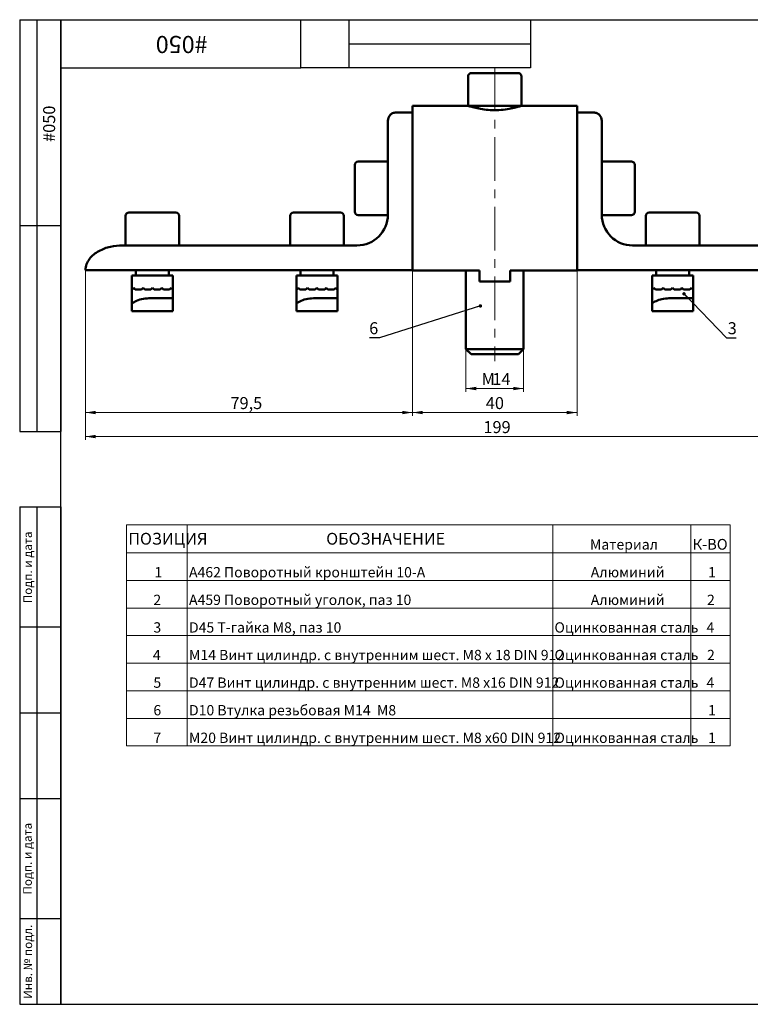
# Model space of a CAD drawing. Units: millimetres. Extents: x 8 to 420, y 1 to 292.
# Drawn here: x 8 to 221, y 5 to 292 of the extents above; entities that cross this region are included whole.
import ezdxf

# ---------------------------------------------------------------- set-up
doc = ezdxf.new("R2010")
doc.units = ezdxf.units.MM
doc.linetypes.add('CENTERX2', pattern=[20.32, 12.7, -2.54, 2.54, -2.54])
doc.layers.add('ГЕОМЕТРИЯ', color=90, linetype='Continuous', lineweight=50)
doc.styles.add('SLDTEXTSTYLE0', font='TXT', dxfattribs={"width": 0.7, "bigfont": 'bigfont'})
doc.styles.add('SLDTEXTSTYLE1', font='TXT', dxfattribs={"width": 0.7})
doc.styles.add('SLDTEXTSTYLE2', font='TXT', dxfattribs={"width": 0.663, "bigfont": 'bigfont'})
doc.dimstyles.new('SLDDIMSTYLE0', dxfattribs={"dimtxt": 3.5, "dimasz": 3, "dimexe": 0, "dimexo": 0.0625, "dimgap": 0.875, "dimtad": 2, "dimdec": 4, "dimlfac": 0.833333, "dimrnd": 1e-09, "dimzin": 12, "dimdsep": 46, "dimtxsty": 'SLDTEXTSTYLE1', "dimsah": 1, "dimcen": 0.09, "dimadec": 0, "dimazin": 3, "dimtfac": 1, "dimtofl": 0, "dimtmove": 0, "dimatfit": 3, "dimfxl": 0, "dimfrac": 2, "dimtolj": 1, "dimtzin": 12, "dimarcsym": 0})
doc.dimstyles.new('SLDDIMSTYLE1', dxfattribs={"dimtxt": 0.18, "dimasz": 1, "dimexe": 0, "dimexo": 0.0625, "dimgap": 0, "dimtad": 0, "dimtih": 1, "dimtoh": 1, "dimdec": 0, "dimrnd": 1e-09, "dimzin": 0, "dimdsep": 46, "dimtxsty": 'Standard', "dimblk1": 'DOT', "dimblk2": 'DOT', "dimsah": 1, "dimcen": 0.09, "dimadec": 0, "dimazin": 0, "dimtfac": 1, "dimtdec": 0, "dimtofl": 0, "dimtmove": 0, "dimatfit": 3, "dimldrblk": 'DOT', "dimfxl": 0, "dimfrac": 2, "dimtolj": 1, "dimtzin": 0, "dimarcsym": 0})

# ---------------------------------------------------------------- blocks, each defined once
blk = doc.blocks.new('SW_TABLEANNOTATION_0')
at = {"color": 0, "linetype": 'Continuous', "lineweight": 18}
for p, q in [((0, 0), (0, -8.17)), ((0, 0), (17.69, 0)), ((17.69, 0), (17.69, -8.17)), ((17.69, 0), (124.29, 0)), ((124.29, 0), (124.29, -8.17)), ((124.29, 0), (164.59, 0)), ((164.59, 0), (164.59, -8.17)), ((164.59, 0), (176.08, 0)), ((176.08, 0), (176.08, -8.17)), ((0, -8.17), (17.69, -8.17)), ((0, -8.17), (0, -16.21)), ((17.69, -8.17), (124.29, -8.17)), ((17.69, -8.17), (17.69, -16.21)), ((124.29, -8.17), (164.59, -8.17)), ((124.29, -8.17), (124.29, -16.21)), ((164.59, -8.17), (176.08, -8.17)), ((164.59, -8.17), (164.59, -16.21)), ((176.08, -8.17), (176.08, -16.21)), ((0, -16.21), (0, -24.25)), ((0, -16.21), (17.69, -16.21)), ((17.69, -16.21), (17.69, -24.25)), ((17.69, -16.21), (124.29, -16.21)), ((124.29, -16.21), (124.29, -24.25)), ((124.29, -16.21), (164.59, -16.21)), ((164.59, -16.21), (164.59, -24.25)), ((164.59, -16.21), (176.08, -16.21)), ((176.08, -16.21), (176.08, -24.25)), ((0, -24.25), (0, -32.3)), ((0, -24.25), (17.69, -24.25)), ((17.69, -24.25), (17.69, -32.3)), ((17.69, -24.25), (124.29, -24.25)), ((124.29, -24.25), (124.29, -32.3)), ((124.29, -24.25), (164.59, -24.25)), ((164.59, -24.25), (164.59, -32.3)), ((164.59, -24.25), (176.08, -24.25)), ((176.08, -24.25), (176.08, -32.3)), ((0, -32.3), (0, -40.34)), ((0, -32.3), (17.69, -32.3)), ((17.69, -32.3), (17.69, -40.34)), ((17.69, -32.3), (124.29, -32.3)), ((124.29, -32.3), (124.29, -40.34)), ((124.29, -32.3), (164.59, -32.3)), ((164.59, -32.3), (164.59, -40.34)), ((164.59, -32.3), (176.08, -32.3)), ((176.08, -32.3), (176.08, -40.34)), ((0, -40.34), (0, -48.38)), ((0, -40.34), (17.69, -40.34)), ((17.69, -40.34), (17.69, -48.38)), ((17.69, -40.34), (124.29, -40.34)), ((124.29, -40.34), (124.29, -48.38)), ((124.29, -40.34), (164.59, -40.34)), ((164.59, -40.34), (164.59, -48.38)), ((164.59, -40.34), (176.08, -40.34)), ((176.08, -40.34), (176.08, -48.38)), ((0, -48.38), (0, -56.43)), ((0, -48.38), (17.69, -48.38)), ((17.69, -48.38), (17.69, -56.43)), ((17.69, -48.38), (124.29, -48.38)), ((124.29, -48.38), (124.29, -56.43)), ((124.29, -48.38), (164.59, -48.38)), ((164.59, -48.38), (164.59, -56.43)), ((164.59, -48.38), (176.08, -48.38)), ((176.08, -48.38), (176.08, -56.43)), ((0, -56.43), (0, -64.47)), ((0, -56.43), (17.69, -56.43)), ((17.69, -56.43), (17.69, -64.47)), ((17.69, -56.43), (124.29, -56.43)), ((124.29, -56.43), (124.29, -64.47)), ((124.29, -56.43), (164.59, -56.43)), ((164.59, -56.43), (164.59, -64.47)), ((164.59, -56.43), (176.08, -56.43)), ((176.08, -56.43), (176.08, -64.47)), ((0, -64.47), (17.69, -64.47)), ((17.69, -64.47), (124.29, -64.47)), ((124.29, -64.47), (164.59, -64.47)), ((164.59, -64.47), (176.08, -64.47))]:
    blk.add_line(p, q, dxfattribs=at)
at = {"color": 0, "linetype": 'Continuous', "lineweight": 0, "attachment_point": 1}
for s, insert, char_height, style in [('ПОЗИЦИЯ', (0.5, -2.34), 3.44, 'SLDTEXTSTYLE0'), ('ОБОЗНАЧЕНИЕ', (58.21, -2.34), 3.4396, 'SLDTEXTSTYLE0'), ('Материал', (135.14, -4.22), 3, 'SLDTEXTSTYLE0'), ('К-ВО', (165.09, -4.12), 3.125, 'SLDTEXTSTYLE2'), ('1', (8.1, -12.32), 3, 'SLDTEXTSTYLE1'), ('A462 Поворотный кронштейн 10-A', (18.19, -12.32), 3, 'SLDTEXTSTYLE0'), ('Алюминий', (135.37, -12.32), 3, 'SLDTEXTSTYLE0'), ('1', (169.59, -12.32), 3, 'SLDTEXTSTYLE1'), ('A459 Поворотный уголок, паз 10', (18.19, -20.37), 3, 'SLDTEXTSTYLE0'), ('Алюминий', (135.37, -20.37), 3, 'SLDTEXTSTYLE0'), ('2', (7.8, -20.37), 3, 'SLDTEXTSTYLE1'), ('2', (169.29, -20.37), 3, 'SLDTEXTSTYLE1'), ('3', (7.8, -28.41), 3, 'SLDTEXTSTYLE1'), ('D45 Т-гайка М8, паз 10', (18.19, -28.41), 3, 'SLDTEXTSTYLE0'), ('Оцинкованная сталь', (124.79, -28.41), 3, 'SLDTEXTSTYLE0'), ('4', (169.14, -28.41), 3, 'SLDTEXTSTYLE1'), ('4', (7.65, -36.45), 3, 'SLDTEXTSTYLE1'), ('M14 Винт цилиндр. с внутренним шест. М8 х 18 DIN 912', (18.19, -36.45), 3, 'SLDTEXTSTYLE0'), ('Оцинкованная сталь', (124.79, -36.45), 3, 'SLDTEXTSTYLE0'), ('2', (169.29, -36.45), 3, 'SLDTEXTSTYLE1'), ('5', (7.8, -44.5), 3, 'SLDTEXTSTYLE1'), ('D47 Винт цилиндр. с внутренним шест. М8 х16 DIN 912', (18.19, -44.5), 3, 'SLDTEXTSTYLE0'), ('Оцинкованная сталь', (124.79, -44.5), 3, 'SLDTEXTSTYLE0'), ('4', (169.14, -44.5), 3, 'SLDTEXTSTYLE1'), ('6', (7.8, -52.54), 3, 'SLDTEXTSTYLE1'), ('D10 Втулка резьбовая М14  М8', (18.19, -52.54), 3, 'SLDTEXTSTYLE0'), ('1', (169.59, -52.54), 3, 'SLDTEXTSTYLE1'), ('7', (7.8, -60.58), 3, 'SLDTEXTSTYLE1'), ('M20 Винт цилиндр. с внутренним шест. М8 х60 DIN 912', (18.19, -60.58), 3, 'SLDTEXTSTYLE0'), ('Оцинкованная сталь', (124.79, -60.58), 3, 'SLDTEXTSTYLE0'), ('1', (169.59, -60.58), 3, 'SLDTEXTSTYLE1')]:
    blk.add_mtext(s, dxfattribs=dict(at, insert=insert, char_height=char_height, style=style))
blk = doc.blocks.new('_D')
at = {"color": 7, "linetype": 'Continuous', "lineweight": 0}
for p, q in [((122.58, 218.85), (122.58, 176.49)), ((170.58, 218.85), (170.58, 176.49)), ((122.58, 177.49), (170.58, 177.49))]:
    blk.add_line(p, q, dxfattribs=at)
at = {"color": 7, "linetype": 'Continuous', "lineweight": 18}
for points in [[(122.58, 177.49), (125.58, 176.99), (125.58, 177.99)], [(170.58, 177.49), (167.58, 177.99), (167.58, 176.99)]]:
    blk.add_solid(points, dxfattribs=at)
at = {"color": 7, "linetype": 'Continuous', "lineweight": 18, "insert": (143.96, 182), "char_height": 3.5, "attachment_point": 1, "style": 'SLDTEXTSTYLE1'}
blk.add_mtext('40', dxfattribs=at)
blk = doc.blocks.new('_D_1')
at = {"color": 7, "linetype": 'Continuous', "lineweight": 0}
for p, q in [((27.18, 219), (27.18, 169.49)), ((265.98, 219), (265.98, 169.49)), ((27.18, 170.49), (265.98, 170.49))]:
    blk.add_line(p, q, dxfattribs=at)
at = {"color": 7, "linetype": 'Continuous', "lineweight": 18}
for points in [[(27.18, 170.49), (30.18, 169.99), (30.18, 170.99)], [(265.98, 170.49), (262.98, 170.99), (262.98, 169.99)]]:
    blk.add_solid(points, dxfattribs=at)
at = {"color": 7, "linetype": 'Continuous', "lineweight": 18, "insert": (143.26, 175), "char_height": 3.5, "attachment_point": 1, "style": 'SLDTEXTSTYLE1'}
blk.add_mtext('199', dxfattribs=at)
blk = doc.blocks.new('_D_2')
at = {"color": 7, "linetype": 'Continuous', "lineweight": 0}
for p, q in [((27.18, 219), (27.18, 176.49)), ((122.58, 219), (122.58, 176.49)), ((27.18, 177.49), (122.58, 177.49))]:
    blk.add_line(p, q, dxfattribs=at)
at = {"color": 7, "linetype": 'Continuous', "lineweight": 18}
for points in [[(27.18, 177.49), (30.18, 176.99), (30.18, 177.99)], [(122.58, 177.49), (119.58, 177.99), (119.58, 176.99)]]:
    blk.add_solid(points, dxfattribs=at)
at = {"color": 7, "linetype": 'Continuous', "lineweight": 18, "insert": (69.48, 182), "char_height": 3.5, "attachment_point": 1, "style": 'SLDTEXTSTYLE1'}
blk.add_mtext('79,5', dxfattribs=at)
blk = doc.blocks.new('_D_4')
at = {"color": 7, "linetype": 'Continuous', "lineweight": 0}
for p, q in [((138.18, 195.99), (138.18, 183.49)), ((154.98, 195.99), (154.98, 183.49)), ((138.18, 184.49), (154.98, 184.49))]:
    blk.add_line(p, q, dxfattribs=at)
at = {"color": 7, "linetype": 'Continuous', "lineweight": 18}
for points in [[(138.18, 184.49), (141.18, 183.99), (141.18, 184.99)], [(154.98, 184.49), (151.98, 184.99), (151.98, 183.99)]]:
    blk.add_solid(points, dxfattribs=at)
at = {"color": 7, "linetype": 'Continuous', "lineweight": 18, "char_height": 3.5, "attachment_point": 1, "style": 'SLDTEXTSTYLE1'}
for s, insert in [('M', (142.73, 189)), ('14', (145.88, 189))]:
    blk.add_mtext(s, dxfattribs=dict(at, insert=insert))
blk = doc.blocks.new('_Dot')
at = {"color": 0, "linetype": 'ByBlock', "lineweight": -2}
blk.add_line((-0.5, 0), (-1, 0), dxfattribs=at)
at = {"color": 0, "linetype": 'ByBlock', "const_width": 0.5}
blk.add_lwpolyline([(-0.25, 0, 1), (0.25, 0, 1)], format="xyb", close=True, dxfattribs=at)

msp = doc.modelspace()

# ---------------------------------------------------------------- linework, layer by layer
at = {"color": 7, "linetype": 'Continuous', "lineweight": 25}
for p, q in [((8, 292), (20, 292)), ((8, 292), (8, 172)), ((13, 292), (13, 172)), ((20, 5), (20, 292)), ((20, 292), (415, 292)), ((20, 278), (20, 292)), ((20, 292), (90, 292)), ((20, 292), (20, 172)), ((90, 278), (90, 292)), ((90, 292), (157, 292)), ((104, 292), (104, 278)), ((157, 292), (157, 278)), ((104, 285), (157, 285)), ((20, 278), (90, 278)), ((157, 278), (90, 278)), ((8, 232), (20, 232)), ((8, 172), (20, 172)), ((8, 150), (20, 150)), ((8, 150), (8, 5)), ((13, 150), (13, 5)), ((20, 150), (20, 5)), ((8, 115), (20, 115)), ((8, 90), (20, 90)), ((8, 65), (20, 65)), ((8, 30), (20, 30)), ((8, 5), (20, 5)), ((20, 5), (415, 5))]:
    msp.add_line(p, q, dxfattribs=at)
at = {"color": 7, "linetype": 'CENTERX2', "lineweight": 18}
msp.add_line((146.5834, 278.06702), (146.5834, 192.46057), dxfattribs=at)
at = {"layer": 'ГЕОМЕТРИЯ'}
for p, q in [((139.7434, 276.44811), (153.4234, 276.44811)), ((138.7834, 275.48811), (138.7834, 266.84811)), ((154.3834, 266.84811), (154.3834, 275.48811)), ((122.5834, 264.95803), (117.76393, 264.95803)), ((138.7834, 266.84811), (122.5834, 266.84811)), ((122.5834, 266.84811), (122.5834, 242.84811)), ((138.7834, 266.84811), (154.3834, 266.84811)), ((141.7834, 266.36811), (141.7834, 266.11842)), ((151.3834, 266.12216), (151.3834, 266.36811)), ((170.5834, 266.84811), (154.3834, 266.84811)), ((170.5834, 266.84811), (170.5834, 242.84811)), ((170.5834, 264.95803), (175.40286, 264.95803)), ((115.3834, 242.15811), (115.3834, 262.55811)), ((177.7834, 262.55811), (177.7834, 242.15811)), ((115.3834, 250.64811), (106.7434, 250.64811)), ((186.4234, 250.64811), (177.7834, 250.64811)), ((105.7834, 237.62055), (105.7834, 249.68811)), ((187.3834, 249.68811), (187.3834, 236.00811)), ((115.3834, 242.15811), (115.3834, 235.19811)), ((122.5834, 242.84811), (122.5834, 218.84811)), ((170.5834, 242.84811), (170.5834, 218.84811)), ((177.7834, 242.15811), (177.7834, 235.19811)), ((39.8734, 235.79811), (53.5534, 235.79811)), ((87.8734, 235.79811), (97.13434, 235.79811)), ((97.13434, 235.79811), (101.5534, 235.79811)), ((105.7834, 236.00811), (105.7834, 237.62055)), ((191.6134, 235.79811), (205.2934, 235.79811)), ((38.9134, 234.83811), (38.9134, 226.19811)), ((54.5134, 226.19811), (54.5134, 234.83811)), ((86.9134, 234.83811), (86.9134, 226.19811)), ((102.5134, 226.19811), (102.5134, 234.83811)), ((106.7434, 235.04811), (115.38215, 235.04811)), ((177.78465, 235.04811), (186.4234, 235.04811)), ((190.6534, 234.83811), (190.6534, 226.19811)), ((206.2534, 226.19811), (206.2534, 234.83811)), ((106.3834, 226.19811), (37.9834, 226.19811)), ((186.7834, 226.19811), (255.1834, 226.19811)), ((27.1834, 218.99811), (122.5834, 218.99811)), ((41.9134, 218.99811), (41.9134, 217.43811)), ((51.5134, 217.43811), (51.5134, 218.99811)), ((89.9134, 218.99811), (89.9134, 217.43811)), ((99.5134, 217.43811), (99.5134, 218.99811)), ((142.0834, 218.84811), (122.5834, 218.84811)), ((138.1834, 218.84811), (138.1834, 195.98811)), ((142.0834, 215.72811), (142.0834, 218.84811)), ((170.5834, 218.84811), (151.0834, 218.84811)), ((151.0834, 215.72811), (151.0834, 218.84811)), ((154.9834, 195.98811), (154.9834, 218.84811)), ((265.9834, 218.99811), (170.5834, 218.99811)), ((193.6534, 218.99811), (193.6534, 217.43811)), ((203.2534, 217.43811), (203.2534, 218.99811)), ((40.7134, 217.43811), (47.9134, 217.43811)), ((40.7134, 213.29811), (40.7134, 217.43811)), ((47.9134, 217.43811), (52.7134, 217.43811)), ((52.7134, 213.29811), (52.7134, 217.43811)), ((88.7134, 217.43811), (95.9134, 217.43811)), ((88.7134, 213.29811), (88.7134, 217.43811)), ((95.9134, 217.43811), (100.7134, 217.43811)), ((100.7134, 213.29811), (100.7134, 217.43811)), ((151.0834, 215.72811), (142.0834, 215.72811)), ((192.4534, 217.43811), (199.6534, 217.43811)), ((192.4534, 213.29811), (192.4534, 217.43811)), ((204.4534, 217.43811), (199.6534, 217.43811)), ((204.4534, 217.43811), (204.4534, 213.29811)), ((41.2534, 213.83811), (40.7134, 213.29811)), ((40.7134, 213.29811), (40.7134, 209.27884)), ((41.7334, 213.35811), (41.2534, 213.83811)), ((41.7334, 213.35811), (43.5034, 213.35811)), ((43.9834, 213.83811), (43.5034, 213.35811)), ((44.4634, 213.35811), (43.9834, 213.83811)), ((44.4634, 213.35811), (46.2334, 213.35811)), ((46.7134, 213.83811), (46.2334, 213.35811)), ((47.1934, 213.35811), (46.7134, 213.83811)), ((47.1934, 213.35811), (48.9634, 213.35811)), ((49.4434, 213.83811), (48.9634, 213.35811)), ((49.9234, 213.35811), (49.4434, 213.83811)), ((49.9234, 213.35811), (51.6934, 213.35811)), ((52.1734, 213.83811), (51.6934, 213.35811)), ((52.7134, 213.29811), (52.1734, 213.83811)), ((52.7134, 210.83811), (52.7134, 213.29811)), ((89.2534, 213.83811), (88.7134, 213.29811)), ((88.7134, 213.29811), (88.7134, 209.27884)), ((89.7334, 213.35811), (89.2534, 213.83811)), ((89.7334, 213.35811), (91.5034, 213.35811)), ((91.9834, 213.83811), (91.5034, 213.35811)), ((92.4634, 213.35811), (91.9834, 213.83811)), ((92.4634, 213.35811), (94.2334, 213.35811)), ((94.7134, 213.83811), (94.2334, 213.35811)), ((95.1934, 213.35811), (94.7134, 213.83811)), ((95.1934, 213.35811), (96.9634, 213.35811)), ((97.4434, 213.83811), (96.9634, 213.35811)), ((97.9234, 213.35811), (97.4434, 213.83811)), ((97.9234, 213.35811), (99.6934, 213.35811)), ((100.1734, 213.83811), (99.6934, 213.35811)), ((100.7134, 213.29811), (100.1734, 213.83811)), ((100.7134, 210.83811), (100.7134, 213.29811)), ((192.9934, 213.83811), (192.4534, 213.29811)), ((192.4534, 213.29811), (192.4534, 209.27884)), ((193.4734, 213.35811), (192.9934, 213.83811)), ((193.4734, 213.35811), (195.2434, 213.35811)), ((195.7234, 213.83811), (195.2434, 213.35811)), ((196.2034, 213.35811), (195.7234, 213.83811)), ((196.2034, 213.35811), (197.9734, 213.35811)), ((198.4534, 213.83811), (197.9734, 213.35811)), ((198.9334, 213.35811), (198.4534, 213.83811)), ((198.9334, 213.35811), (200.7034, 213.35811)), ((201.1834, 213.83811), (200.7034, 213.35811)), ((201.6634, 213.35811), (201.1834, 213.83811)), ((201.6634, 213.35811), (203.4334, 213.35811)), ((203.9134, 213.83811), (203.4334, 213.35811)), ((204.4534, 213.29811), (203.9134, 213.83811)), ((204.4534, 213.29811), (204.4534, 210.83811)), ((46.7134, 210.83811), (52.7134, 210.83811)), ((52.7134, 206.99811), (52.7134, 210.83811)), ((94.7134, 210.83811), (100.7134, 210.83811)), ((100.7134, 206.99811), (100.7134, 210.83811)), ((204.4534, 210.83811), (198.4534, 210.83811)), ((204.4534, 210.83811), (204.4534, 206.99811)), ((40.7134, 206.99811), (46.7134, 206.99811)), ((46.7134, 206.99811), (52.7134, 206.99811)), ((88.7134, 206.99811), (94.7134, 206.99811)), ((94.7134, 206.99811), (100.7134, 206.99811)), ((198.4534, 206.99811), (192.4534, 206.99811)), ((204.4534, 206.99811), (198.4534, 206.99811)), ((138.1834, 195.98811), (139.6834, 194.48811)), ((138.1834, 195.98811), (154.9834, 195.98811)), ((153.4834, 194.48811), (154.9834, 195.98811)), ((153.4834, 194.48811), (139.6834, 194.48811))]:
    msp.add_line(p, q, dxfattribs=at)
for centre, radius, start, end in [((139.7434, 275.48811), 0.96, 90, 180), ((153.4234, 275.48811), 0.96, 0, 90), ((141.3034, 266.36811), 0.48, 0, 90), ((151.8634, 266.36811), 0.48, 90, 180), ((106.7434, 249.68811), 0.96, 90, 180), ((186.4234, 249.68811), 0.96, 0, 90), ((39.8734, 234.83811), 0.96, 90, 180), ((53.5534, 234.83811), 0.96, 0, 90), ((87.8734, 234.83811), 0.96, 90, 180), ((101.5534, 234.83811), 0.96, 0, 90), ((106.7434, 236.00811), 0.96, 180, 270), ((186.4234, 236.00811), 0.96, 270, 0), ((191.6134, 234.83811), 0.96, 90, 180), ((205.2934, 234.83811), 0.96, 0, 90), ((106.3834, 235.19811), 9, 270, 0), ((186.7834, 235.19811), 9, 180, 270)]:
    msp.add_arc(centre, radius, start, end, dxfattribs=at)
for points, knots in [([(115.3834, 262.55811), (115.42045, 262.86427), (115.49544, 263.48397), (116.00605, 264.24594), (116.77258, 264.83313), (117.43134, 264.91613), (117.76393, 264.95803)], [0, 0, 0, 0, 0.20156422, 0.407987087, 0.701114593, 1, 1, 1, 1]), ([(154.2034, 266.84811), (154.12333, 266.82207), (153.96327, 266.77002), (152.72047, 266.40348), (150.86014, 265.97241), (148.47261, 265.63661), (145.89346, 265.56975), (143.45571, 265.78299), (141.33816, 266.17971), (139.78459, 266.58983), (138.97411, 266.8446), (139.04486, 266.82237), (139.06677, 266.81549)], [0, 0, 0, 0, 0.103797431, 0.207481278, 0.314150085, 0.423504022, 0.529434248, 0.6310615, 0.734251368, 0.842288818, 0.951166506, 1, 1, 1, 1]), ([(175.40286, 264.95803), (175.72928, 264.91752), (176.38797, 264.83579), (177.15252, 264.25511), (177.66855, 263.4896), (177.74487, 262.8706), (177.7834, 262.55811)], [0, 0, 0, 0, 0.29337005, 0.592014768, 0.79403202, 1, 1, 1, 1]), ([(37.9834, 226.19811), (36.79943, 226.12453), (34.42838, 225.97717), (31.58182, 224.91505), (29.58342, 223.60849), (28.32565, 222.33262), (27.38337, 220.79201), (27.25008, 219.59633), (27.1834, 218.99811)], [0, 0, 0, 0, 0.24899662, 0.498647352, 0.629144373, 0.749263131, 0.87455067, 1, 1, 1, 1]), ([(40.7134, 209.27884), (41.13264, 209.56668), (41.97227, 210.14314), (43.98758, 210.66255), (45.67054, 210.82966), (46.56771, 210.83693), (46.7134, 210.83811)], [0, 0, 0, 0, 0.320759484, 0.642389919, 0.941928502, 1, 1, 1, 1]), ([(88.7134, 209.27884), (89.13264, 209.56668), (89.97227, 210.14314), (91.98758, 210.66255), (93.67054, 210.82966), (94.56771, 210.83693), (94.7134, 210.83811)], [0, 0, 0, 0, 0.3207594843, 0.6423899191, 0.9419285022, 1, 1, 1, 1]), ([(198.4534, 210.83811), (197.73235, 210.81128), (196.29084, 210.75765), (194.36793, 210.33079), (193.12238, 209.80409), (192.61442, 209.40527), (192.4534, 209.27884)], [0, 0, 0, 0, 0.2856789692, 0.5711265621, 0.86404394, 1, 1, 1, 1]), ([(40.7134, 209.27884), (40.7134, 208.90372), (40.7134, 208.09491), (40.7134, 207.38094), (40.7134, 206.99811)], [0, 0, 0, 0, 0.463787457, 1, 1, 1, 1]), ([(88.7134, 209.27884), (88.7134, 208.90372), (88.7134, 208.09491), (88.7134, 207.38094), (88.7134, 206.99811)], [0, 0, 0, 0, 0.463787457, 1, 1, 1, 1]), ([(192.4534, 209.27884), (192.4534, 208.90372), (192.4534, 208.09491), (192.4534, 207.38094), (192.4534, 206.99811)], [0, 0, 0, 0, 0.463787457, 1, 1, 1, 1])]:
    msp.add_open_spline(points, degree=3, knots=knots, dxfattribs=at)

# ---------------------------------------------------------------- block references
at = {"color": 7, "linetype": 'Continuous', "lineweight": 0}
msp.add_blockref('SW_TABLEANNOTATION_0', (39.20068, 144.76472), dxfattribs=at)

# ---------------------------------------------------------------- texts
at = {"color": 7, "linetype": 'Continuous', "lineweight": 0, "attachment_point": 2}
for s, insert, char_height, rotation, style in [('#050', (55.26119, 282.26584), 5, 180, 'SLDTEXTSTYLE1'), ('#050', (14.84496, 261.66121), 3.5, 90, 'SLDTEXTSTYLE1'), ('Подп. и дата', (9.08994, 132.35832), 2.5, 90, 'SLDTEXTSTYLE0'), ('Подп. и дата', (9.03739, 47.4327), 2.5, 90, 'SLDTEXTSTYLE0'), ('Инв. № подл.', (9.12455, 17.41163), 2.5, 90, 'SLDTEXTSTYLE0')]:
    msp.add_mtext(s, dxfattribs=dict(at, insert=insert, char_height=char_height, rotation=rotation, style=style))
at = {"color": 7, "linetype": 'Continuous', "lineweight": 0, "char_height": 3.5, "attachment_point": 2, "style": 'SLDTEXTSTYLE1'}
for s, insert in [('6', (111.27834, 203.82024)), ('3', (215.83907, 203.82024))]:
    msp.add_mtext(s, dxfattribs=dict(at, insert=insert))

# ---------------------------------------------------------------- dimensions: what is measured, and where the dimension line sits
at = {"color": 7, "linetype": 'Continuous', "lineweight": 18}
for base, p1, p2, picture, middle in [((265.9834, 170.48811), (27.1834, 218.99811), (265.9834, 218.99811), '_D_1', (146.5834, 170.48811)), ((122.5834, 177.48811), (27.1834, 218.99811), (122.5834, 218.99811), '_D_2', (73.76893, 177.48811)), ((170.5834, 177.48811), (122.5834, 218.84811), (170.5834, 218.84811), '_D', (146.5834, 177.48811))]:
    dim = msp.add_linear_dim(base=base, p1=p1, p2=p2, dimstyle='SLDDIMSTYLE0', dxfattribs=at)
    dim.commit()
    dim.dimension.update_dxf_attribs({"geometry": picture, "text_midpoint": middle, "dimtype": 160})
dim = msp.add_linear_dim(base=(154.9834, 184.48811), p1=(138.1834, 195.98811), p2=(154.9834, 195.98811), text='M<>', dimstyle='SLDDIMSTYLE0', dxfattribs=at)
dim.commit()
dim.dimension.update_dxf_attribs({"geometry": '_D_4', "text_midpoint": (146.5834, 184.48811), "dimtype": 160})

# ---------------------------------------------------------------- leaders
at = {"color": 7, "linetype": 'Continuous', "lineweight": 0}
for points in [[(201.7885, 212.0894), (214.125, 199.25), (217, 199.25)], [(142.39123, 208.57374), (113, 199.25), (110, 199.25)]]:
    msp.add_leader(points, dimstyle='SLDDIMSTYLE1', dxfattribs=at)

doc.saveas('drawing.dxf')
